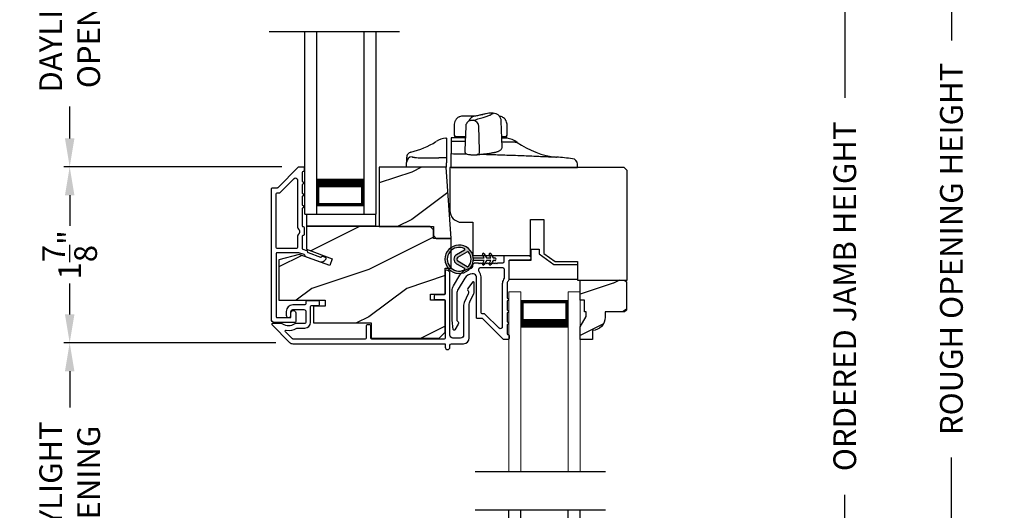
# Model space of a CAD drawing. Extents: x 0 to 34, y 160.5 to 204.5.
# Drawn here: x 6.1 to 16.5, y 186.1 to 191.2 of the extents above; entities that cross this region are included whole.
import ezdxf

# ---------------------------------------------------------------- set-up
doc = ezdxf.new("R2010")
doc.units = 0
doc.header["$LTSCALE"] = 2
doc.header["$MEASUREMENT"] = 0
doc.header["$PDMODE"] = 3
doc.layers.get('0').update_dxf_attribs({"linetype": 'CONTINUOUS'})
doc.layers.get('DEFPOINTS').update_dxf_attribs({"color": 3, "linetype": 'CONTINUOUS'})
doc.layers.add('Dim', color=7, linetype='CONTINUOUS')
doc.styles.get("Standard").update_dxf_attribs({"font": 'arial.ttf'})
doc.dimstyles.get("Standard").update_dxf_attribs({"dimtxt": 0.24, "dimasz": 0.3, "dimexe": 0.0625, "dimexo": 0.18, "dimgap": 0.09, "dimtad": 0, "dimdec": 4, "dimzin": 0, "dimdsep": 46, "dimlunit": 4, "dimtxsty": 'STANDARD', "dimcen": 0, "dimadec": 5, "dimazin": 0, "dimtfac": 1, "dimtdec": 4, "dimtofl": 0, "dimtmove": 0, "dimatfit": 3, "dimfxl": 1, "dimtolj": 1, "dimtzin": 0, "dimarcsym": 0})

# ---------------------------------------------------------------- blocks, each defined once
blk = doc.blocks.new('A$C58E23084')
for p, q in [((0, 0), (0, 1.923)), ((0.125, 0), (0.125, 1.923)), ((0.625, 0), (0.625, 1.923)), ((0.75, 0), (0.75, 1.923)), ((0.623, 0.375), (0.623, 0.089)), ((0, 0), (0.125, 0)), ((0.623, 0.089), (0.125, 0.089)), ((0.625, 0), (0.75, 0))]:
    blk.add_line(p, q)
for points, const_width in [([(0.623, 0.33), (0.125, 0.33)], 0.09), ([(0.136, 0.089), (0.136, 0.33)], 0.03), ([(0.608, 0.089), (0.608, 0.33)], 0.03), ([(0.608, 0.104), (0.14, 0.104)], 0.03)]:
    blk.add_lwpolyline(points, dxfattribs=dict(const_width=const_width))
blk = doc.blocks.new('*D249')
at = {"layer": 'DEFPOINTS', "color": 0, "transparency": 16777216}
for p in [(9.051, 192.771), (6.625, 189.676), (9.043, 189.676)]:
    blk.add_point(p, dxfattribs=at)
at = {"layer": 'Dim', "color": 0, "lineweight": -2, "transparency": 16777216}
for p, q in [((8.871, 192.771), (6.563, 192.771)), ((6.625, 192.471), (6.625, 192.136)), ((6.625, 189.976), (6.625, 190.312)), ((8.863, 189.676), (6.563, 189.676))]:
    blk.add_line(p, q, dxfattribs=at)
at = {"layer": 'Dim', "color": 0, "transparency": 16777216}
for points in [[(6.575, 192.471), (6.675, 192.471), (6.625, 192.771)], [(6.575, 189.976), (6.675, 189.976), (6.625, 189.676)]]:
    blk.add_solid(points, dxfattribs=at)
at = {"layer": 'Dim', "color": 0, "transparency": 16777216, "insert": (6.625, 191.224), "char_height": 0.24, "attachment_point": 5, "rotation": 90}
blk.add_mtext('\\A1;DAYLIGHT \\POPENING', dxfattribs=at)
blk = doc.blocks.new('*D250')
at = {"layer": 'DEFPOINTS', "color": 0, "transparency": 16777216}
for p in [(9.043, 189.676), (6.625, 187.822), (8.979, 187.822)]:
    blk.add_point(p, dxfattribs=at)
at = {"layer": 'Dim', "color": 0, "lineweight": -2, "transparency": 16777216}
for p, q in [((8.863, 189.676), (6.563, 189.676)), ((6.625, 189.376), (6.625, 189.053)), ((6.625, 188.122), (6.625, 188.446)), ((8.799, 187.822), (6.563, 187.822))]:
    blk.add_line(p, q, dxfattribs=at)
at = {"layer": 'Dim', "color": 0, "transparency": 16777216}
for points in [[(6.575, 189.376), (6.675, 189.376), (6.625, 189.676)], [(6.575, 188.122), (6.675, 188.122), (6.625, 187.822)]]:
    blk.add_solid(points, dxfattribs=at)
at = {"layer": 'Dim', "color": 0, "transparency": 16777216, "insert": (6.625, 188.749), "char_height": 0.24, "attachment_point": 5, "rotation": 90}
blk.add_mtext('\\A1;1{\\H1x;\\S7/8;}"', dxfattribs=at)
blk = doc.blocks.new('*D252')
at = {"layer": 'DEFPOINTS', "color": 0, "transparency": 16777216}
for p in [(6.625, 187.822), (8.979, 187.822), (11.195, 184.638)]:
    blk.add_point(p, dxfattribs=at)
at = {"layer": 'Dim', "color": 0, "lineweight": -2, "transparency": 16777216}
for p, q in [((8.799, 187.822), (6.563, 187.822)), ((6.625, 187.522), (6.625, 187.142)), ((6.625, 184.938), (6.625, 185.318)), ((11.015, 184.638), (6.563, 184.638))]:
    blk.add_line(p, q, dxfattribs=at)
at = {"layer": 'Dim', "color": 0, "transparency": 16777216}
for points in [[(6.575, 187.522), (6.675, 187.522), (6.625, 187.822)], [(6.575, 184.938), (6.675, 184.938), (6.625, 184.638)]]:
    blk.add_solid(points, dxfattribs=at)
at = {"layer": 'Dim', "color": 0, "transparency": 16777216, "insert": (6.625, 186.23), "char_height": 0.24, "attachment_point": 5, "rotation": 90}
blk.add_mtext('\\A1;DAYLIGHT\\POPENING', dxfattribs=at)
blk = doc.blocks.new('*D223')
at = {"layer": 'DEFPOINTS', "color": 0, "transparency": 16777216}
for p in [(5.5, 196.301), (9.447, 196.301), (8.22, 180.603)]:
    blk.add_point(p, dxfattribs=at)
at = {"layer": 'Dim', "color": 0, "lineweight": -2, "transparency": 16777216}
for p, q in [((9.267, 196.301), (5.438, 196.301)), ((5.5, 196.001), (5.5, 190.966)), ((5.5, 180.903), (5.5, 185.658)), ((8.04, 180.603), (5.438, 180.603))]:
    blk.add_line(p, q, dxfattribs=at)
at = {"layer": 'Dim', "color": 0, "transparency": 16777216}
for points in [[(5.45, 196.001), (5.55, 196.001), (5.5, 196.301)], [(5.45, 180.903), (5.55, 180.903), (5.5, 180.603)]]:
    blk.add_solid(points, dxfattribs=at)
at = {"layer": 'Dim', "color": 0, "transparency": 16777216, "insert": (5.5, 188.312), "char_height": 0.24, "attachment_point": 5, "rotation": 90}
blk.add_mtext('\\A1;MANUFACTURED JAMB HEIGHT', dxfattribs=at)
blk = doc.blocks.new('*D224')
at = {"layer": 'DEFPOINTS', "color": 0, "transparency": 16777216}
for p in [(12.669, 196.551), (12.649, 180.932), (15.925, 180.932)]:
    blk.add_point(p, dxfattribs=at)
at = {"layer": 'Dim', "color": 0, "lineweight": -2, "transparency": 16777216}
for p, q in [((12.849, 196.551), (15.987, 196.551)), ((15.925, 196.251), (15.925, 191.008)), ((15.925, 181.232), (15.925, 186.614)), ((12.829, 180.932), (15.987, 180.932))]:
    blk.add_line(p, q, dxfattribs=at)
at = {"layer": 'Dim', "color": 0, "transparency": 16777216}
for points in [[(15.875, 196.251), (15.975, 196.251), (15.925, 196.551)], [(15.875, 181.232), (15.975, 181.232), (15.925, 180.932)]]:
    blk.add_solid(points, dxfattribs=at)
at = {"layer": 'Dim', "color": 0, "transparency": 16777216, "insert": (15.925, 188.811), "char_height": 0.24, "attachment_point": 5, "rotation": 90}
blk.add_mtext('\\A1;ROUGH OPENING HEIGHT', dxfattribs=at)
blk = doc.blocks.new('*D236')
at = {"layer": 'DEFPOINTS', "color": 0, "transparency": 16777216}
for p in [(12.669, 196.301), (14.8, 196.301), (12.649, 180.932)]:
    blk.add_point(p, dxfattribs=at)
at = {"layer": 'Dim', "color": 0, "lineweight": -2, "transparency": 16777216}
for p, q in [((12.849, 196.301), (14.862, 196.301)), ((14.8, 196.001), (14.8, 190.402)), ((14.8, 181.232), (14.8, 186.221)), ((12.829, 180.932), (14.862, 180.932))]:
    blk.add_line(p, q, dxfattribs=at)
at = {"layer": 'Dim', "color": 0, "transparency": 16777216}
for points in [[(14.75, 196.001), (14.85, 196.001), (14.8, 196.301)], [(14.75, 181.232), (14.85, 181.232), (14.8, 180.932)]]:
    blk.add_solid(points, dxfattribs=at)
at = {"layer": 'Dim', "color": 0, "transparency": 16777216, "insert": (14.8, 188.312), "char_height": 0.24, "attachment_point": 5, "rotation": 90}
blk.add_mtext('\\A1;ORDERED JAMB HEIGHT', dxfattribs=at)
blk = doc.blocks.new('A$C55D94F87')
at = {"lineweight": 0}
for p, q in [((0, 0), (0, 1.894)), ((0, 1.894), (0.125, 1.894)), ((0.125, 0), (0.125, 1.894)), ((0.625, 0), (0.625, 1.894)), ((0.625, 1.894), (0.75, 1.894)), ((0.75, 0), (0.75, 1.894)), ((0.623, 1.805), (0.125, 1.805)), ((0.125, 1.805), (0.125, 1.805)), ((0.125, 1.805), (0.125, 1.519)), ((0.623, 1.519), (0.623, 1.805))]:
    blk.add_line(p, q, dxfattribs=at)
for points, const_width in [([(0.14, 1.805), (0.14, 1.564)], 0.03), ([(0.608, 1.79), (0.14, 1.79)], 0.03), ([(0.608, 1.805), (0.608, 1.564)], 0.03), ([(0.623, 1.564), (0.125, 1.564)], 0.09)]:
    blk.add_lwpolyline(points, dxfattribs=dict(at, const_width=const_width))
blk = doc.blocks.new('A$C7ACA02EB')
for p, q in [((0, 0), (0, 1.923)), ((0.125, 0), (0.125, 1.923)), ((0.625, 0), (0.625, 1.923)), ((0.75, 0), (0.75, 1.923)), ((0.623, 0.375), (0.623, 0.089)), ((0.623, 0.089), (0.125, 0.089)), ((0, 0), (0.125, 0)), ((0.625, 0), (0.75, 0))]:
    blk.add_line(p, q)
for points, const_width in [([(0.623, 0.33), (0.125, 0.33)], 0.09), ([(0.136, 0.089), (0.136, 0.33)], 0.03), ([(0.608, 0.089), (0.608, 0.33)], 0.03), ([(0.608, 0.104), (0.14, 0.104)], 0.03)]:
    blk.add_lwpolyline(points, dxfattribs=dict(const_width=const_width))
blk = doc.blocks.new('A$C1935551F')
for p, q in [((0.332, 0.942), (0.336, 0.943)), ((0.445, 0.956), (0.411, 0.956)), ((0.415, 0.956), (0.414, 0.956)), ((0.034, 0.839), (0.031, 0.745)), ((0.259, 0.925), (0.246, 0.925)), ((0.538, 0.598), (0.529, 0.872)), ((0.593, 0.745), (0.59, 0.839)), ((0.031, 0.745), (0.031, 0.735)), ((0.154, 0.816), (0.145, 0.567)), ((0.301, 0.567), (0.294, 0.816)), ((0.593, 0.735), (0.593, 0.745)), ((0.037, 0.705), (0.037, 0.695)), ((0.149, 0.705), (0.037, 0.705)), ((0.062, 0.705), (0.061, 0.705)), ((0.587, 0.705), (0.536, 0.705)), ((0.587, 0.693), (0.587, 0.705)), ((0, 0.502), (0, 0.53)), ((0.145, 0.567), (0.145, 0.552)), ((0.301, 0.548), (0.301, 0.567)), ((0, 0.467), (0, 0.502)), ((0, 0.385), (0, 0.467)), ((0, 0.385), (0.609, 0.385)), ((0.609, 0.385), (1.334, 0.385)), ((1.334, 0.385), (1.333, 0.403))]:
    blk.add_line(p, q)
at = {"flags": 128}
for points in [[(0.197, 0.878), (0.2, 0.88), (0.202, 0.88)], [(0.202, 0.88), (0.212, 0.883), (0.224, 0.883)], [(0.282, 0.519), (0.281, 0.519), (0.276, 0.519)]]:
    blk.add_lwpolyline(points, dxfattribs=at)
for centre, radius, start, end in [((0.265, 0.846), 0.081, 103.1421, 160.0085), ((0.222, 0.811), 0.0725, 3.5639, 78.3046), ((0.061, 0.735), 0.03, 181, 270), ((0.563, 0.735), 0.03, 270, 359), ((0.008, 0.445), 0.25, 90, 91.2402), ((0.552, 0.445), 0.25, 54.4164, 81.9137), ((1.192, 1.34), 0.85, 234.4164, 264.6774), ((0.274, 0.545), 0.0273, 287.5522, 6.0999), ((0.498, 0.587), 0.0301, 291.8008, 304.0816), ((0, -11.455), 12, 83.8804, 84.6775), ((1.273, 0.417), 0.06, 2, 83.8804)]:
    blk.add_arc(centre, radius, start, end)
for points, knots in [([(0.236, 0.882), (0.259, 0.888), (0.279, 0.894), (0.317, 0.905), (0.334, 0.91), (0.364, 0.92), (0.377, 0.924), (0.4, 0.932), (0.41, 0.936), (0.418, 0.939)], [0, 0, 0, 0, 0.25, 0.25, 0.5, 0.5, 0.75, 0.75, 1, 1, 1, 1]), ([(0.332, 0.942), (0.321, 0.939), (0.3, 0.934), (0.273, 0.928), (0.259, 0.925)], [0, 0, 0, 0, 0.501598, 1, 1, 1, 1]), ([(0.411, 0.956), (0.406, 0.955), (0.397, 0.955), (0.372, 0.951), (0.348, 0.945), (0.336, 0.943)], [0, 0, 0, 0, 0.274271, 0.638141, 1, 1, 1, 1]), ([(0.444, 0.956), (0.445, 0.956), (0.445, 0.956), (0.444, 0.955), (0.441, 0.952), (0.439, 0.95)], [0, 0, 0, 0, 0.122783, 0.5417, 1, 1, 1, 1]), ([(0.529, 0.873), (0.528, 0.883), (0.524, 0.905), (0.504, 0.933), (0.476, 0.952), (0.454, 0.955), (0.444, 0.956)], [0, 0, 0, 0, 0.241975, 0.501586, 0.760353, 1, 1, 1, 1]), ([(0.16, 0.926), (0.151, 0.926), (0.132, 0.926), (0.111, 0.925), (0.095, 0.922), (0.082, 0.915), (0.072, 0.91), (0.063, 0.902), (0.05, 0.889), (0.038, 0.867), (0.036, 0.849), (0.034, 0.839)], [0, 0, 0, 0, 0.189196, 0.369331, 0.528084, 0.582319, 0.635576, 0.690429, 0.74853, 0.873182, 1, 1, 1, 1]), ([(0.203, 0.881), (0.196, 0.878), (0.183, 0.872), (0.167, 0.855), (0.156, 0.836), (0.155, 0.823), (0.154, 0.816)], [0, 0, 0, 0, 0.253825, 0.512609, 0.764526, 1, 1, 1, 1]), ([(0.261, 0.926), (0.257, 0.926), (0.25, 0.926), (0.238, 0.926), (0.226, 0.926), (0.214, 0.926), (0.201, 0.926), (0.188, 0.926), (0.174, 0.926), (0.165, 0.926), (0.16, 0.926)], [0, 0, 0, 0, 0.122993, 0.24648, 0.370502, 0.495098, 0.620307, 0.746169, 0.872721, 1, 1, 1, 1]), ([(0.224, 0.883), (0.223, 0.883), (0.223, 0.883), (0.224, 0.882), (0.225, 0.882), (0.228, 0.881), (0.23, 0.881), (0.234, 0.881), (0.235, 0.882), (0.236, 0.882)], [0, 0, 0, 0, 0.25, 0.25, 0.5, 0.5, 0.75, 0.75, 1, 1, 1, 1]), ([(0.59, 0.839), (0.589, 0.847), (0.587, 0.863), (0.578, 0.881), (0.569, 0.893), (0.56, 0.904), (0.546, 0.913), (0.53, 0.92), (0.517, 0.923), (0.51, 0.923), (0.51, 0.924)], [0, 0, 0, 0, 0.152741, 0.30474, 0.379928, 0.456527, 0.618209, 0.792739, 0.976014, 1, 1, 1, 1]), ([(0.001, 0.629), (0.001, 0.616), (0.001, 0.603), (0, 0.58), (0, 0.57), (0, 0.544), (0, 0.533), (0, 0.53)], [0, 0, 0, 0, 0.25, 0.25, 0.5, 0.5, 1, 1, 1, 1]), ([(0.002, 0.695), (0.002, 0.695), (0.002, 0.695), (0.002, 0.694), (0.002, 0.693), (0.002, 0.69), (0.002, 0.686), (0.002, 0.676), (0.002, 0.668), (0.001, 0.658)], [0, 0, 0, 0, 0.25, 0.25, 0.5, 0.5, 0.75, 0.75, 1, 1, 1, 1]), ([(0.148, 0.657), (0.144, 0.657), (0.126, 0.657), (0.097, 0.658), (0.063, 0.658), (0.03, 0.658), (0.011, 0.658), (0.001, 0.658)], [0, 0, 0, 0, 0.084793, 0.315688, 0.54516, 0.773282, 1, 1, 1, 1]), ([(0.15, 0.695), (0.143, 0.695), (0.12, 0.695), (0.086, 0.695), (0.052, 0.695), (0.026, 0.695), (0.011, 0.695), (0.009, 0.695), (0.008, 0.695)], [0, 0, 0, 0, 0.073091, 0.258417, 0.443783, 0.629182, 0.814583, 1, 1, 1, 1]), ([(0.062, 0.705), (0.061, 0.705), (0.061, 0.705), (0.061, 0.705), (0.061, 0.705)], [0, 0, 0, 0, 0.499977, 1, 1, 1, 1]), ([(0.587, 0.693), (0.587, 0.693), (0.585, 0.693), (0.575, 0.693), (0.56, 0.693), (0.543, 0.694), (0.535, 0.694)], [0, 0, 0, 0, 0.236913, 0.479181, 0.746072, 1, 1, 1, 1]), ([(0.697, 0.648), (0.696, 0.648), (0.693, 0.648), (0.673, 0.649), (0.648, 0.65), (0.619, 0.65), (0.585, 0.651), (0.557, 0.652), (0.54, 0.652), (0.537, 0.652)], [0, 0, 0, 0, 0.206392, 0.413266, 0.551934, 0.691001, 0.830713, 0.971257, 1, 1, 1, 1]), ([(0, 0.53), (0.032, 0.529), (0.084, 0.528), (0.139, 0.527), (0.161, 0.527)], [0, 0, 0, 0, 0.597537, 1, 1, 1, 1]), ([(0.145, 0.552), (0.146, 0.549), (0.146, 0.544), (0.15, 0.536), (0.155, 0.53), (0.166, 0.523), (0.179, 0.521), (0.198, 0.519), (0.217, 0.518), (0.236, 0.518), (0.252, 0.518), (0.269, 0.518), (0.278, 0.519), (0.282, 0.519)], [0, 0, 0, 0, 0.051598, 0.103155, 0.153333, 0.201711, 0.372908, 0.47598, 0.614172, 0.697023, 0.789107, 0.890266, 1, 1, 1, 1]), ([(0.185, 0.52), (0.185, 0.52), (0.188, 0.52), (0.2, 0.519), (0.22, 0.518), (0.242, 0.518), (0.262, 0.518), (0.271, 0.519), (0.276, 0.519)], [0, 0, 0, 0, 0.016489, 0.213082, 0.409906, 0.606583, 0.803279, 1, 1, 1, 1]), ([(0.282, 0.519), (0.297, 0.521), (0.326, 0.524), (0.352, 0.527), (0.364, 0.529)], [0, 0, 0, 0, 0.5, 1, 1, 1, 1]), ([(0.317, 0.523), (0.335, 0.523), (0.381, 0.522), (0.452, 0.52), (0.53, 0.517), (0.615, 0.514), (0.704, 0.511), (0.793, 0.508), (0.874, 0.504), (0.945, 0.501), (1.005, 0.499), (1.053, 0.496), (1.087, 0.495), (1.109, 0.494), (1.112, 0.493), (1.113, 0.493)], [0, 0, 0, 0, 0.042802, 0.105742, 0.168746, 0.231845, 0.316156, 0.400679, 0.485547, 0.570713, 0.656122, 0.741851, 0.827783, 0.91383, 1, 1, 1, 1]), ([(0.363, 0.528), (0.373, 0.53), (0.392, 0.532), (0.415, 0.536), (0.433, 0.539), (0.446, 0.541), (0.457, 0.543), (0.467, 0.545), (0.478, 0.548), (0.49, 0.551), (0.503, 0.556), (0.511, 0.56), (0.514, 0.562)], [0, 0, 0, 0, 0.12991, 0.242032, 0.336354, 0.412871, 0.474115, 0.534893, 0.629694, 0.730134, 0.851899, 1, 1, 1, 1]), ([(0.514, 0.562), (0.518, 0.565), (0.524, 0.569), (0.532, 0.578), (0.537, 0.587), (0.538, 0.595), (0.538, 0.598)], [0, 0, 0, 0, 0.309824, 0.579826, 0.809929, 1, 1, 1, 1]), ([(1.333, 0.403), (1.333, 0.404), (1.333, 0.407), (1.333, 0.41), (1.333, 0.412), (1.333, 0.414), (1.333, 0.416), (1.333, 0.417), (1.333, 0.418), (1.333, 0.419), (1.333, 0.419), (1.333, 0.419)], [0, 0, 0, 0, 0.111121, 0.222235, 0.333343, 0.444448, 0.555552, 0.666657, 0.777765, 0.888879, 1, 1, 1, 1])]:
    blk.add_open_spline(points, degree=3, knots=knots)
for points in [[(0.439, 0.95), (0.436, 0.947), (0.429, 0.944), (0.418, 0.939)], [(0.001, 0.658), (0.001, 0.648), (0.001, 0.639), (0.001, 0.629)], [(0, 0.53), (0, 0.53), (0, 0.53), (0, 0.53)]]:
    blk.add_open_spline(points, degree=3)
blk = doc.blocks.new('A$C18EC43D7')
for p, q in [((0, 0.5), (0, 0.551)), ((0.42, 0.5), (0.42, 0.546)), ((0.338, 0.5), (0, 0.5)), ((0.42, 0.5), (0.338, 0.5))]:
    blk.add_line(p, q)
for centre, radius, start, end in [((-0.145, 1.485), 0.847, 283.069, 302.5226), ((0.446, 0.559), 0.251, 96.8615, 122.5226), ((0.06, 0.551), 0.0599, 91.8661, 179.9539)]:
    blk.add_arc(centre, radius, start, end)
for points, knots in [([(0.42, 0.808), (0.417, 0.808), (0.414, 0.808), (0.415, 0.808), (0.416, 0.808)], [0, 0, 0, 0, 0.804641, 1, 1, 1, 1]), ([(0.42, 0.808), (0.42, 0.807), (0.42, 0.805), (0.42, 0.795), (0.42, 0.786), (0.42, 0.771)], [0, 0, 0, 0, 0.5, 0.5, 1, 1, 1, 1]), ([(0.42, 0.771), (0.42, 0.753), (0.42, 0.737), (0.42, 0.706), (0.42, 0.692), (0.42, 0.669), (0.42, 0.659), (0.42, 0.645), (0.42, 0.64), (0.42, 0.638)], [0, 0, 0, 0, 0.25, 0.25, 0.5, 0.5, 0.75, 0.75, 1, 1, 1, 1]), ([(0.046, 0.66), (0.04, 0.657), (0.027, 0.653), (0.012, 0.639), (0.002, 0.621), (0.001, 0.608), (0, 0.601)], [0, 0, 0, 0, 0.242834, 0.500022, 0.757196, 1, 1, 1, 1]), ([(0, 0.601), (0, 0.601), (0, 0.601), (0, 0.599), (0, 0.596), (0, 0.592), (0, 0.587), (0, 0.583), (0, 0.58), (0, 0.579), (0, 0.578)], [0, 0, 0, 0, 0.11761, 0.245557, 0.363065, 0.496759, 0.660318, 0.749442, 0.88319, 1, 1, 1, 1]), ([(0.058, 0.611), (0.058, 0.611), (0.058, 0.61), (0.059, 0.61), (0.06, 0.609), (0.061, 0.608), (0.064, 0.607), (0.069, 0.606), (0.079, 0.605), (0.09, 0.604), (0.109, 0.602), (0.138, 0.6), (0.173, 0.599), (0.205, 0.599), (0.23, 0.599), (0.256, 0.598), (0.28, 0.598), (0.302, 0.599), (0.32, 0.599), (0.332, 0.599), (0.339, 0.599)], [0, 0, 0, 0, 0.025005, 0.049976, 0.074948, 0.099958, 0.12504, 0.187651, 0.250043, 0.312479, 0.375077, 0.499971, 0.624867, 0.687504, 0.749899, 0.812305, 0.874945, 0.91674, 0.958366, 1, 1, 1, 1]), ([(0.42, 0.6), (0.42, 0.6), (0.42, 0.598), (0.42, 0.592), (0.42, 0.588), (0.42, 0.573), (0.42, 0.56), (0.42, 0.546)], [0, 0, 0, 0, 0.25, 0.25, 0.5, 0.5, 1, 1, 1, 1])]:
    blk.add_open_spline(points, degree=3, knots=knots)
for points in [[(0.42, 0.638), (0.42, 0.63), (0.42, 0.617), (0.42, 0.6)], [(0, 0.578), (0, 0.573), (0, 0.564), (0, 0.551)], [(0.42, 0.6), (0.393, 0.6), (0.366, 0.6), (0.339, 0.599)]]:
    blk.add_open_spline(points, degree=3)
blk = doc.blocks.new('A$C3CCB582D')
h = blk.add_hatch(color=256)
h.dxf.hatch_style = 1
h.paths.add_polyline_path([(0.135, 0.241, 0.057526), (0.165, 0.241, 19.939839)])
h.paths.add_polyline_path([(0.074, 0.291, 0.340928), (0.226, 0.291, 0.375619), (0.229, 0.304), (0.172, 0.403, 0.577349), (0.128, 0.403), (0.071, 0.304, 0.375621)], flags=16)
h.paths.add_polyline_path([(0.037, 0.336, -1.588653), (0.262, 0.336, -0.603495), (0.245, 0.335), (0.197, 0.418, 0.577342), (0.102, 0.418), (0.055, 0.335, -0.603495)], flags=16)
for p, q in [((0.102, 0.418), (0.055, 0.335)), ((0.245, 0.335), (0.197, 0.418)), ((0.071, 0.304), (0.128, 0.403)), ((0.172, 0.403), (0.229, 0.304)), ((0.135, 0.125), (0.135, 0.241)), ((0.165, 0.241), (0.165, 0.125)), ((0.135, 0.102), (0.093, 0.126)), ((0.103, 0.144), (0.135, 0.125)), ((0.165, 0.125), (0.198, 0.144)), ((0.208, 0.127), (0.165, 0.102)), ((0.135, 0.032), (0.093, 0.056)), ((0.103, 0.074), (0.135, 0.055)), ((0.135, 0.055), (0.135, 0.102)), ((0.135, 0.015), (0.135, 0.032)), ((0.165, 0.102), (0.165, 0.055)), ((0.165, 0.055), (0.198, 0.074)), ((0.208, 0.057), (0.165, 0.032)), ((0.165, 0.032), (0.165, 0.015))]:
    blk.add_line(p, q)
for centre, radius, start, end in [((0.15, 0.39), 0.15, 275.807, 264.3229), ((0.15, 0.39), 0.125, 334.5079, 205.6221), ((0.15, 0.39), 0.055, 30.0665, 150.0633), ((0.046, 0.34), 0.01, 205.6238, 330.0669), ((0.15, 0.39), 0.0253, 30.0615, 150.0673), ((0.253, 0.34), 0.01, 209.9331, 334.3762), ((0.08, 0.299), 0.01, 150.0663, 232.4132), ((0.15, 0.39), 0.125, 232.4139, 307.7164), ((0.15, 0.371), 0.131, 263.4803, 276.6497), ((0.22, 0.299), 0.01, 307.7132, 30.0677), ((0.098, 0.135), 0.01, 60.0669, 240.0645), ((0.203, 0.135), 0.01, 300.0669, 120.0608), ((0.098, 0.065), 0.01, 60.0669, 240.0645), ((0.15, 0.015), 0.015, 180.0638, 0.0662), ((0.203, 0.065), 0.01, 300.0673, 120.0637)]:
    blk.add_arc(centre, radius, start, end)

msp = doc.modelspace()

# ---------------------------------------------------------------- hatches: boundary and pattern name
h = msp.add_hatch()
h.set_pattern_fill('WOOD2', color=256, style=0)
h.set_pattern_definition([(216.8699, (-79.36786, 491.4201), (2.99999992, 2.00000012), [0.5, -4.5]), (206.5651, (-78.76786, 491.1201), (-0.99999916, -1.0000013), [1.118034, -1.118034]), (198.4349, (-78.76786, 490.6201), (-2.00000043, -0.9999984), [0.632456, -2.529822])])
h.paths.add_polyline_path([(10.64827, 188.92088), (10.59579, 189.67136), (9.88779, 189.67136), (9.88779, 189.04596), (10.46065, 189.04596), (10.46065, 188.95215), (10.49192, 188.92088)])
h = msp.add_hatch()
h.set_pattern_fill('WOOD2', color=256, style=0)
h.set_pattern_definition([(216.8699, (-76.02239, 487.55975), (2.99999992, 2.00000012), [0.5, -4.5]), (206.5651, (-75.4224, 487.25975), (-0.99999916, -1.0000013), [1.118034, -1.118034]), (198.4349, (-75.4224, 486.75975), (-2.00000043, -0.9999984), [0.632456, -2.529822])])
edge = h.paths.add_edge_path()
edge.add_line((11.98142, 188.67744), (11.98142, 188.48294))
edge = h.paths.add_edge_path()
edge.add_line((11.74542, 188.67744), (11.98142, 188.67744))
edge = h.paths.add_edge_path()
edge.add_line((11.62442, 188.76471), (11.74542, 188.67744))
edge = h.paths.add_edge_path()
edge.add_line((11.62442, 189.12069), (11.62442, 188.76471))
edge = h.paths.add_edge_path()
edge.add_line((11.48642, 189.12069), (11.62442, 189.12069))
edge = h.paths.add_edge_path()
edge.add_line((11.48642, 188.74194), (11.48642, 189.12069))
edge = h.paths.add_edge_path()
edge.add_line((10.87542, 188.74194), (11.48642, 188.74194))
edge = h.paths.add_edge_path()
edge.add_line((10.87542, 189.09232), (10.87542, 188.74194))
edge = h.paths.add_edge_path()
edge.add_line((10.75942, 189.09232), (10.87542, 189.09232))
edge = h.paths.add_edge_path()
edge.add_arc((10.75942, 189.21732), 0.125, 180, 270)
edge = h.paths.add_edge_path()
edge.add_line((10.63442, 189.67044), (10.63442, 189.21732))
edge = h.paths.add_edge_path()
edge.add_line((12.47342, 189.67044), (10.63442, 189.67044))
edge = h.paths.add_edge_path()
edge.add_line((12.50542, 189.63844), (12.47342, 189.67044))
edge = h.paths.add_edge_path()
edge.add_line((12.50542, 188.48294), (12.50542, 189.63844))
edge = h.paths.add_edge_path()
edge.add_line((11.98142, 188.48294), (12.50542, 188.48294))
h = msp.add_hatch()
h.set_pattern_fill('WOOD2', color=256, style=0)
h.set_pattern_definition([(216.8699, (-67.82205, 489.39427), (2.99999992, 2.00000012), [0.5, -4.5]), (206.5651, (-67.22205, 489.09427), (-0.99999916, -1.0000013), [1.118034, -1.118034]), (198.4349, (-67.22205, 488.59427), (-2.00000043, -0.9999984), [0.632456, -2.529822])])
h.paths.add_polyline_path([(10.46077, 189.01327), (10.42808, 189.04596), (9.12227, 189.04596), (9.12227, 188.80755), (9.39427, 188.70855), (9.36755, 188.63514), (9.04627, 188.75207), (8.83227, 188.69473), (8.83227, 188.27146), (9.32077, 188.27146), (9.32077, 188.20896), (9.19577, 188.20896), (9.19577, 188.03096), (9.80577, 188.03096), (9.80577, 187.87096), (10.52327, 187.87096), (10.58577, 187.93346), (10.58577, 188.27096), (10.42952, 188.27096), (10.42952, 188.33346), (10.58577, 188.33346), (10.58577, 188.60846), (10.64827, 188.60846), (10.64827, 188.91952), (10.46077, 188.91952)])
h = msp.add_hatch()
h.set_pattern_fill('WOOD2', color=256, scale=0.75, style=0, pattern_type=2)
h.set_pattern_definition([(216.8699, (33.65804, 121.54913), (2.24999994, 1.5000001), [0.375, -3.375]), (206.5651, (34.10804, 121.32413), (-0.7499994, -0.750001), [0.8385255, -0.8385255]), (198.4349, (34.10804, 120.94913), (-1.5000003, -0.7499988), [0.474342, -1.8973665])])
edge = h.paths.add_edge_path()
edge.add_line((12.07116, 188.09994), (12.07116, 188.14694))
edge.add_line((12.07116, 188.14694), (12.05516, 188.14694))
edge.add_line((12.05516, 188.14694), (12.05516, 188.27194))
edge.add_line((12.05516, 188.27194), (12.00816, 188.27194))
edge.add_line((12.00816, 188.27194), (12.00816, 188.48294))
edge.add_line((12.00816, 188.48294), (12.47616, 188.48294))
edge.add_line((12.47616, 188.48294), (12.49616, 188.46294))
edge.add_line((12.49616, 188.46294), (12.49616, 188.16694))
edge.add_line((12.49616, 188.16694), (12.47616, 188.14694))
edge.add_line((12.47616, 188.14694), (12.27316, 188.14694))
edge.add_line((12.27316, 188.14694), (12.27316, 188.09186))
edge.add_arc((12.13316, 188.09186), 0.14, 272.046716, 360, ccw=False)
edge.add_line((12.13816, 187.95194), (12.13816, 187.85794))
edge.add_line((12.13816, 187.85794), (12.00816, 187.85794))
edge.add_line((12.00816, 187.85794), (12.00816, 187.99083))
edge.add_line((12.00816, 187.99083), (12.07116, 188.09994))

# ---------------------------------------------------------------- linework, layer by layer
for p, q in [((10.10211, 191.09894), (8.72711, 191.09894)), ((12.27765, 186.46376), (10.90265, 186.46376)), ((12.27765, 186.05777), (10.90265, 186.05777))]:
    msp.add_line(p, q)
for points in [[(8.75279, 188.06868), (8.75279, 189.44643, -0.41421057), (8.76279, 189.45643), (8.81514, 189.45643, 0.19892919), (8.82221, 189.45936), (9.03635, 189.6735, -0.19889739), (9.04343, 189.67643), (9.08779, 189.67643, -0.41421363), (9.09779, 189.66643), (9.09779, 189.63643, -0.41421577), (9.08779, 189.62643), (9.08643, 189.62643, 0.41420635), (9.07643, 189.61643), (9.07643, 189.52143, -1.00000246), (9.07643, 189.49143), (9.07643, 189.39643, -1.00000246), (9.07643, 189.36643), (9.07643, 189.27143, -0.99999754), (9.07643, 189.24143), (9.07643, 189.05581, 0.41420846), (9.08643, 189.04581), (9.08743, 189.04581, -0.41420846), (9.09743, 189.03581), (9.09743, 188.96206, -0.41421363), (9.08743, 188.95206), (9.08643, 188.95206, 0.41421574), (9.07643, 188.94206), (9.07643, 188.81946, 0.3153026), (9.08301, 188.81006), (9.12253, 188.79567, -0.19891451), (9.12818, 188.7905), (9.13433, 188.77731, 0.19891451), (9.13997, 188.77214), (9.2687, 188.72529, 0.41421511), (9.28152, 188.73126), (9.2802, 188.72765, -0.41421094), (9.29302, 188.73362), (9.32121, 188.72336, -0.41421511), (9.32718, 188.71055), (9.32508, 188.70476, -0.41421367), (9.26099, 188.67488), (9.1167, 188.7274, -0.19891451), (9.11106, 188.73257), (9.1049, 188.74577, 0.19892289), (9.09926, 188.75094), (9.04295, 188.77143), (8.81279, 188.77143, 0.41420846), (8.80279, 188.76143), (8.80279, 188.09743, 0.41420792), (8.81279, 188.08743), (8.94879, 188.08743, 0.41421222), (8.95879, 188.09743), (8.95879, 188.13743, -1.00000036), (9.00879, 188.13743), (9.00879, 188.04743, -0.4142119), (8.99879, 188.03743), (8.78404, 188.03743, -0.41421394)], [(8.80279, 189.39096, -0.41420635), (8.81279, 189.40096), (8.83585, 189.40096, 0.19892398), (8.84292, 189.40389), (8.99228, 189.55325, -0.66817576), (9.02643, 189.53911), (9.02643, 189.05034, 0.21921776), (9.04393, 189.01234, -0.21921954), (9.04743, 189.00474), (9.04743, 188.98218, -0.21922426), (9.04393, 188.97458, 0.21921743), (9.02643, 188.93659), (9.02643, 188.82596, -0.41420846), (9.01643, 188.81596), (8.81279, 188.81596, -0.41421057), (8.80279, 188.82596)], [(12.07116, 188.09994), (12.07116, 188.14694), (12.05516, 188.14694), (12.05516, 188.27194), (12.00816, 188.27194), (12.00816, 188.48294), (12.47616, 188.48294), (12.49616, 188.46294), (12.49616, 188.16694), (12.47616, 188.14694), (12.27316, 188.14694), (12.27316, 188.09186, -0.40378913), (12.13816, 187.95194), (12.13816, 187.85794), (12.00816, 187.85794), (12.00816, 187.99083)]]:
    msp.add_lwpolyline(points, format="xyb", close=True)
for points in [[(10.64827, 188.92088), (10.59579, 189.67136), (9.88779, 189.67136), (9.88779, 189.04596), (10.46065, 189.04596), (10.46065, 188.95215), (10.49192, 188.92088)], [(9.12682, 189.05143), (9.12682, 189.17643), (9.84882, 189.17643), (9.84882, 189.05143)], [(10.46077, 189.01327), (10.42808, 189.04596), (9.12227, 189.04596), (9.12227, 188.80755), (9.39427, 188.70855), (9.36755, 188.63514), (9.04627, 188.75207), (8.83227, 188.69473), (8.83227, 188.27146), (9.32077, 188.27146), (9.32077, 188.20896), (9.19577, 188.20896), (9.19577, 188.03096), (9.80577, 188.03096), (9.80577, 187.87096), (10.52327, 187.87096), (10.58577, 187.93346), (10.58577, 188.27096), (10.42952, 188.27096), (10.42952, 188.33346), (10.58577, 188.33346), (10.58577, 188.60846), (10.64827, 188.60846), (10.64827, 188.91952), (10.46077, 188.91952)], [(11.98142, 188.48894), (11.26142, 188.48894), (11.26142, 188.69194), (11.49142, 188.69194), (11.49142, 188.80894), (11.57642, 188.80894), (11.57642, 188.75873), (11.73142, 188.64694), (11.98142, 188.64694)]]:
    msp.add_lwpolyline(points, close=True)
for points in [[(10.63442, 189.21732, 0.41421356), (10.75942, 189.09232), (10.87542, 189.09232), (10.87542, 188.74194), (11.48642, 188.74194), (11.48642, 189.12069), (11.62442, 189.12069), (11.62442, 188.76471), (11.74542, 188.67744), (11.98142, 188.67744), (11.98142, 188.48294), (12.50542, 188.48294), (12.50542, 189.63844), (12.47342, 189.67044), (10.63442, 189.67044), (10.63442, 189.21732)], [(11.20805, 188.73194, -0.41421356), (11.21805, 188.74194), (11.46366, 188.74194, -0.88372808), (11.46985, 188.69194), (11.26805, 188.69194, 0.4142774), (11.25805, 188.68194), (11.25805, 188.50194, -0.16227766), (11.24805, 188.47194, 0.16227766), (11.23805, 188.44194), (11.23805, 188.29294, -1), (11.23805, 188.26294), (11.23805, 188.16794, -1), (11.23805, 188.13794), (11.23805, 188.04294, -1), (11.23805, 188.01294), (11.23805, 187.91794, 0.4142135), (11.24805, 187.90794), (11.24942, 187.90794, -0.4142135), (11.25942, 187.89794), (11.25942, 187.86794, -0.41421356), (11.24942, 187.85794), (11.20505, 187.85794, -0.19891237), (11.19798, 187.86087), (10.98384, 188.07502, 0.19891237), (10.97677, 188.07794), (10.92442, 188.07794, -0.41421356), (10.91442, 188.08794), (10.91442, 188.5167, 0.41421356), (10.88317, 188.54795), (10.87126, 188.54795, 0.26304436), (10.79094, 188.50255), (10.72169, 188.38752, 0.13631662), (10.70822, 188.33904), (10.70822, 188.06388, 0.23923341), (10.71462, 188.05127, -0.37769379), (10.72174, 188.01899), (10.68861, 187.95911, -0.72833698), (10.66993, 187.96276), (10.65822, 188.06123), (10.65822, 188.37232, -0.13631662), (10.67169, 188.4208), (10.73954, 188.5335, -0.22881211), (10.85146, 188.60667, 0.37688408), (10.87869, 188.63766), (10.87869, 188.64826, -0.41421356), (10.89432, 188.66388), (10.93442, 188.66388), (10.94442, 188.65388), (10.95442, 188.66388), (10.96442, 188.65388), (10.97442, 188.66388), (10.98442, 188.65388), (10.99442, 188.66388), (11.00497, 188.65333), (11.01551, 188.66388), (11.02601, 188.65338), (11.0365, 188.66388), (11.04717, 188.65333), (11.05771, 188.66388), (11.06827, 188.65333), (11.07771, 188.66388), (11.0895, 188.65333), (11.09894, 188.66388), (11.1095, 188.65333), (11.11894, 188.66388), (11.13073, 188.65333), (11.14017, 188.66388), (11.19243, 188.66388, 0.41421356), (11.20805, 188.67951), (11.20805, 188.73194)], [(11.20805, 188.51678, -0.13132596), (11.20139, 188.49183, 0.13132596), (11.18805, 188.44194), (11.18805, 187.9898, -0.66817864), (11.15391, 187.97566), (11.00455, 188.12502, 0.19891237), (10.99748, 188.12794), (10.97442, 188.12794, -0.41421356), (10.96442, 188.13794), (10.96442, 188.5167, 0.18867706), (10.94284, 188.57184, -0.18867706), (10.93869, 188.58244), (10.93869, 188.59826, -0.41421356), (10.95432, 188.61388), (11.19243, 188.61388, -0.41421356), (11.20805, 188.59826), (11.20805, 188.51678)]]:
    msp.add_lwpolyline(points, format="xyb")
at = {"color": 7, "linetype": 'Continuous'}
msp.add_lwpolyline([(8.90879, 188.11284, 1), (8.95879, 188.11284), (8.95879, 188.15221, -0.41421356), (8.97879, 188.17221), (9.09579, 188.17221, -0.41421356), (9.11579, 188.15221), (9.11579, 188.03721, -0.41421356), (9.10579, 188.02721), (9.02603, 188.02721, 0.14015274), (8.99299, 188.01777, -0.28592177), (8.87458, 188.01777, 0.14015274), (8.84154, 188.02721), (8.76577, 188.02721, 0.66817864), (8.7587, 188.01014), (8.94199, 187.82686, 0.19891237), (8.97734, 187.81221), (10.58577, 187.81221), (10.58577, 187.7752, 1), (10.63577, 187.7752), (10.63577, 187.79659, -0.41421356), (10.6514, 187.81221), (10.77727, 187.81221, 0.41421356), (10.83977, 187.87471), (10.83977, 188.22788, -0.1121688), (10.84591, 188.25489), (10.88817, 188.34309, 0.1121688), (10.89124, 188.3566), (10.89124, 188.45521, 0.7214642), (10.87323, 188.4612), (10.82418, 188.39555, 0.33242214), (10.82419, 188.3716), (10.82639, 188.36866, -0.27915038), (10.82954, 188.33644), (10.78591, 188.24537, 0.1121688), (10.77977, 188.21837), (10.77977, 187.90346, -0.41421356), (10.74852, 187.87221), (10.66702, 187.87221, -0.41421356), (10.63577, 187.90346), (10.63577, 188.55193, 0.41421356), (10.60077, 188.58693), (10.59577, 188.58693, 0.41421356), (10.58577, 188.57693), (10.58577, 188.33721, -0.41421356), (10.57577, 188.32721), (10.48077, 188.32721, 0.41421356), (10.47077, 188.31721), (10.47077, 188.28721, 0.41421356), (10.48077, 188.27721), (10.57577, 188.27721, -0.41421356), (10.58577, 188.26721), (10.58577, 187.87221, -0.41421356), (10.57577, 187.86221), (9.81077, 187.86221, -0.41421356), (9.80077, 187.87221), (9.80077, 188.00221, 0.41421356), (9.79077, 188.01221), (9.76077, 188.01221, 0.41421356), (9.75077, 188.00221), (9.75077, 187.87221, -0.41421356), (9.74077, 187.86221), (8.98148, 187.86221, -0.19891117), (8.97441, 187.86514), (8.90114, 187.93841, -0.7244744), (8.90972, 187.95537, 0.18479074), (9.02007, 187.97575, -0.13787686), (9.02528, 187.97721), (9.10579, 187.97721, 0.41421356), (9.16579, 188.03721), (9.16579, 188.20521, -0.41421356), (9.17579, 188.21521), (9.25079, 188.21521, 0.41421356), (9.26079, 188.22521), (9.26079, 188.25521, 0.41421356), (9.25079, 188.26521), (9.12579, 188.26521, 0.41421355), (9.11579, 188.25521), (9.11579, 188.23221, -0.41421356), (9.10579, 188.22221), (8.97879, 188.22221, 0.41421356), (8.90879, 188.15221), (8.90879, 188.11284)], format="xyb", dxfattribs=at)

# ---------------------------------------------------------------- block references
for name, p in [('A$C7ACA02EB', (9.10582, 189.17643)), ('A$C1935551F', (10.6475, 189.2854)), ('A$C18EC43D7', (10.17803, 189.17136)), ('A$C55D94F87', (11.25816, 186.46376)), ('A$C58E23084', (11.25816, 184.13527))]:
    msp.add_blockref(name, p)
at = {"rotation": 90}
msp.add_blockref('A$C3CCB582D', (11.12294, 188.55257), dxfattribs=at)

# ---------------------------------------------------------------- dimensions: what is measured, and where the dimension line sits
at = {"layer": 'Dim'}
for base, p1, p2, text, picture, middle in [((15.92453, 180.93172), (12.66861, 196.55148), (12.64864, 180.93172), 'ROUGH OPENING HEIGHT', '*D224', (15.92453, 188.81114)), ((5.50032, 196.30148), (8.22008, 180.60342), (9.44748, 196.30148), 'MANUFACTURED JAMB HEIGHT', '*D223', (5.50032, 188.31182)), ((14.79953, 196.30148), (12.64864, 180.93172), (12.66861, 196.30148), 'ORDERED JAMB HEIGHT', '*D236', (14.79953, 188.31182))]:
    dim = msp.add_linear_dim(base=base, p1=p1, p2=p2, angle=90, text=text, dimstyle='STANDARD', override={"dimrnd": 0.0005, "dimpost": '\\X', "dimtdec": 3, "dimtmove": 0}, dxfattribs=at)
    dim.commit()
    dim.dimension.update_dxf_attribs({"geometry": picture, "text_midpoint": middle, "dimtype": 160})
for base, p1, p2, text, picture, middle in [((6.62532, 189.67643), (9.05082, 192.77146), (9.04343, 189.67643), 'DAYLIGHT \\POPENING', '*D249', (6.62532, 191.22395)), ((6.62532, 187.82243), (11.19467, 184.63788), (8.97934, 187.82243), 'DAYLIGHT\\POPENING', '*D252', (6.62532, 186.23016))]:
    dim = msp.add_linear_dim(base=base, p1=p1, p2=p2, angle=90, text=text, dimstyle='STANDARD', override={"dimrnd": 0.0005, "dimpost": '\\X', "dimtdec": 3}, dxfattribs=at)
    dim.commit()
    dim.dimension.update_dxf_attribs({"geometry": picture, "text_midpoint": middle})
dim = msp.add_linear_dim(base=(6.62532, 187.82243), p1=(9.04343, 189.67643), p2=(8.97934, 187.82243), angle=90, dimstyle='STANDARD', override={"dimrnd": 0.0005, "dimpost": '\\X', "dimtdec": 3}, dxfattribs=at)
dim.commit()
dim.dimension.update_dxf_attribs({"geometry": '*D250', "text_midpoint": (6.62532, 188.74943)})

doc.saveas('drawing.dxf')
